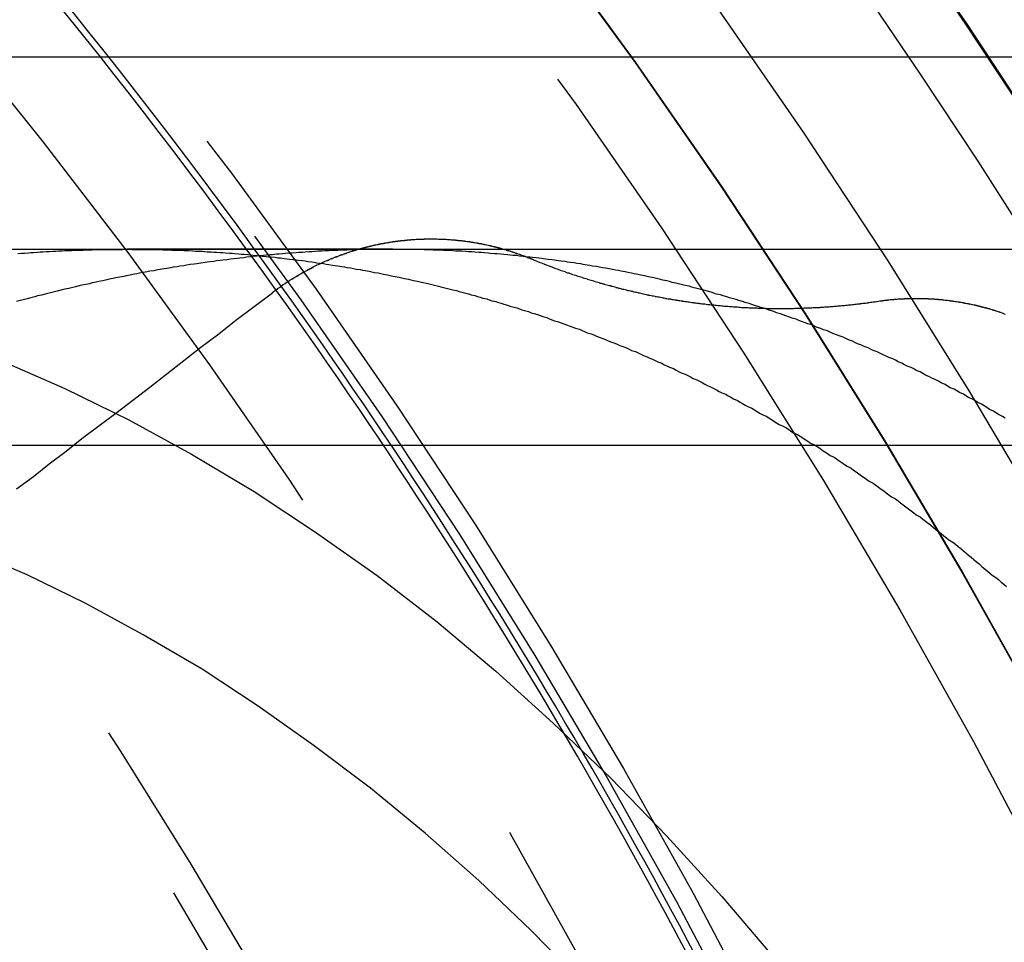
# Model space of a CAD drawing. Extents: x 1120 to 1621, y 171 to 1093.
# Drawn here: x 1404 to 1412, y 864 to 871 of the extents above; entities that cross this region are included whole.
import ezdxf

# ---------------------------------------------------------------- set-up
doc = ezdxf.new("R2010")
doc.units = 0
doc.linetypes.add('ACAD_ISO02W100', pattern=[15, 12, -3])
doc.layers.get('0').update_dxf_attribs({"linetype": 'CONTINUOUS'})
doc.layers.add('BEM', color=7, linetype='CONTINUOUS')

# ---------------------------------------------------------------- blocks, each defined once
blk = doc.blocks.new('A$C6A13089A')
at = {"color": 1, "linetype": 'ACAD_ISO02W100'}
for p, q in [((1403.8461, 307.9805), (1417.1541, 307.9805)), ((1401.3436, 306.5062), (1511.1928, 306.5062)), ((1408.515, 306.5065), (1406.4949, 306.5065)), ((1401.3436, 305.0062), (1511.1928, 305.0062))]:
    blk.add_line(p, q, dxfattribs=at)
at = {"color": 3}
for points in [[(1407.61, 306.173, 0), (1407.61, 306.175, 0), (1407.61, 306.177, 0), (1407.62, 306.18, 0), (1407.62, 306.182, 0), (1407.62, 306.184, 0), (1407.62, 306.187, 0), (1407.63, 306.189, 0), (1407.63, 306.191, 0), (1407.63, 306.193, 0), (1407.64, 306.195, 0), (1407.64, 306.198, 0), (1407.64, 306.2, 0), (1407.65, 306.202, 0), (1407.65, 306.204, 0), (1407.65, 306.206, 0), (1407.65, 306.209, 0), (1407.66, 306.211, 0), (1407.66, 306.213, 0), (1407.66, 306.215, 0), (1407.67, 306.217, 0), (1407.67, 306.219, 0), (1407.67, 306.222, 0), (1407.68, 306.224, 0), (1407.68, 306.226, 0), (1407.68, 306.228, 0), (1407.69, 306.23, 0), (1407.69, 306.232, 0), (1407.69, 306.234, 0), (1407.69, 306.236, 0), (1407.7, 306.239, 0), (1407.7, 306.241, 0), (1407.7, 306.243, 0), (1407.71, 306.245, 0), (1407.71, 306.247, 0), (1407.71, 306.249, 0), (1407.72, 306.251, 0), (1407.72, 306.253, 0), (1407.72, 306.255, 0), (1407.73, 306.257, 0), (1407.73, 306.259, 0), (1407.73, 306.261, 0), (1407.74, 306.264, 0), (1407.74, 306.266, 0), (1407.74, 306.268, 0), (1407.74, 306.27, 0), (1407.75, 306.272, 0), (1407.75, 306.274, 0), (1407.75, 306.276, 0), (1407.76, 306.278, 0), (1407.76, 306.28, 0), (1407.76, 306.282, 0), (1407.77, 306.284, 0), (1407.77, 306.286, 0), (1407.77, 306.288, 0), (1407.78, 306.29, 0), (1407.78, 306.292, 0), (1407.78, 306.294, 0), (1407.79, 306.296, 0), (1407.79, 306.298, 0), (1407.79, 306.3, 0), (1407.8, 306.302, 0), (1407.8, 306.304, 0), (1407.8, 306.306, 0), (1407.81, 306.307, 0), (1407.81, 306.309, 0), (1407.81, 306.311, 0), (1407.82, 306.313, 0), (1407.82, 306.315, 0), (1407.82, 306.317, 0), (1407.83, 306.319, 0), (1407.83, 306.321, 0), (1407.83, 306.323, 0), (1407.84, 306.325, 0), (1407.84, 306.327, 0), (1407.84, 306.328, 0), (1407.85, 306.33, 0), (1407.85, 306.332, 0), (1407.85, 306.334, 0), (1407.86, 306.336, 0), (1407.86, 306.338, 0), (1407.86, 306.34, 0), (1407.87, 306.342, 0), (1407.87, 306.343, 0), (1407.87, 306.345, 0), (1407.88, 306.347, 0), (1407.88, 306.349, 0), (1407.88, 306.351, 0), (1407.89, 306.352, 0), (1407.89, 306.354, 0), (1407.89, 306.356, 0), (1407.9, 306.358, 0), (1407.9, 306.36, 0), (1407.9, 306.361, 0), (1407.91, 306.363, 0), (1407.91, 306.365, 0), (1407.91, 306.367, 0), (1407.92, 306.368, 0), (1407.92, 306.37, 0), (1407.92, 306.372, 0), (1407.93, 306.374, 0), (1407.93, 306.375, 0), (1407.93, 306.377, 0), (1407.94, 306.379, 0), (1407.94, 306.381, 0), (1407.94, 306.382, 0), (1407.95, 306.384, 0), (1407.95, 306.386, 0), (1407.95, 306.387, 0), (1407.96, 306.389, 0), (1407.96, 306.391, 0), (1407.97, 306.392, 0), (1407.97, 306.394, 0), (1407.97, 306.396, 0), (1407.98, 306.397, 0), (1407.98, 306.399, 0), (1407.98, 306.401, 0), (1407.99, 306.402, 0), (1407.99, 306.404, 0), (1407.99, 306.406, 0), (1408, 306.407, 0), (1408, 306.409, 0), (1408, 306.41, 0), (1408.01, 306.412, 0), (1408.01, 306.414, 0), (1408.01, 306.415, 0), (1408.02, 306.417, 0), (1408.02, 306.418, 0), (1408.03, 306.42, 0), (1408.03, 306.421, 0), (1408.03, 306.423, 0), (1408.04, 306.424, 0), (1408.04, 306.426, 0), (1408.04, 306.427, 0), (1408.05, 306.429, 0), (1408.05, 306.431, 0), (1408.05, 306.432, 0), (1408.06, 306.434, 0), (1408.06, 306.435, 0), (1408.07, 306.436, 0), (1408.07, 306.438, 0), (1408.07, 306.439, 0), (1408.08, 306.441, 0), (1408.08, 306.442, 0), (1408.08, 306.444, 0), (1408.09, 306.445, 0), (1408.09, 306.447, 0), (1408.09, 306.448, 0), (1408.1, 306.45, 0), (1408.1, 306.451, 0), (1408.11, 306.452, 0), (1408.11, 306.454, 0), (1408.11, 306.455, 0), (1408.12, 306.457, 0), (1408.12, 306.458, 0), (1408.12, 306.459, 0), (1408.13, 306.461, 0), (1408.13, 306.462, 0), (1408.13, 306.463, 0), (1408.14, 306.465, 0), (1408.14, 306.466, 0), (1408.15, 306.467, 0), (1408.15, 306.469, 0), (1408.15, 306.47, 0), (1408.16, 306.471, 0), (1408.16, 306.473, 0), (1408.16, 306.474, 0), (1408.17, 306.475, 0), (1408.17, 306.477, 0), (1408.18, 306.478, 0), (1408.18, 306.479, 0), (1408.18, 306.48, 0), (1408.19, 306.482, 0), (1408.19, 306.483, 0), (1408.19, 306.484, 0), (1408.2, 306.485, 0), (1408.2, 306.487, 0), (1408.2, 306.488, 0), (1408.21, 306.489, 0), (1408.21, 306.49, 0), (1408.22, 306.491, 0), (1408.22, 306.493, 0), (1408.22, 306.494, 0), (1408.23, 306.495, 0), (1408.23, 306.496, 0), (1408.23, 306.497, 0), (1408.24, 306.498, 0), (1408.24, 306.5, 0), (1408.25, 306.501, 0), (1408.25, 306.502, 0), (1408.25, 306.503, 0), (1408.26, 306.504, 0), (1408.26, 306.505, 0), (1408.26, 306.506, 0), (1408.27, 306.507, 0), (1408.27, 306.509, 0), (1408.28, 306.51, 0), (1408.28, 306.511, 0), (1408.28, 306.512, 0), (1408.29, 306.513, 0), (1408.29, 306.514, 0), (1408.3, 306.515, 0), (1408.3, 306.516, 0), (1408.3, 306.517, 0), (1408.31, 306.518, 0), (1408.31, 306.519, 0), (1408.31, 306.52, 0), (1408.32, 306.521, 0), (1408.32, 306.522, 0), (1408.33, 306.523, 0), (1408.33, 306.524, 0), (1408.33, 306.525, 0), (1408.34, 306.526, 0), (1408.34, 306.527, 0), (1408.34, 306.528, 0), (1408.35, 306.529, 0), (1408.35, 306.53, 0), (1408.36, 306.531, 0), (1408.36, 306.532, 0), (1408.36, 306.533, 0), (1408.37, 306.533, 0), (1408.37, 306.534, 0), (1408.38, 306.535, 0), (1408.38, 306.536, 0), (1408.38, 306.537, 0), (1408.39, 306.538, 0), (1408.39, 306.539, 0), (1408.39, 306.54, 0), (1408.4, 306.54, 0), (1408.4, 306.541, 0), (1408.41, 306.542, 0), (1408.41, 306.543, 0), (1408.41, 306.544, 0), (1408.42, 306.544, 0), (1408.42, 306.545, 0), (1408.43, 306.546, 0), (1408.43, 306.547, 0), (1408.43, 306.548, 0), (1408.44, 306.548, 0), (1408.44, 306.549, 0), (1408.44, 306.55, 0), (1408.45, 306.551, 0), (1408.45, 306.551, 0), (1408.46, 306.552, 0), (1408.46, 306.553, 0), (1408.46, 306.554, 0), (1408.47, 306.554, 0), (1408.47, 306.555, 0), (1408.48, 306.556, 0), (1408.48, 306.556, 0), (1408.48, 306.557, 0), (1408.49, 306.558, 0), (1408.49, 306.558, 0), (1408.5, 306.559, 0), (1408.5, 306.56, 0), (1408.5, 306.56, 0), (1408.51, 306.561, 0), (1408.51, 306.561, 0), (1408.51, 306.562, 0), (1408.52, 306.563, 0), (1408.52, 306.563, 0), (1408.53, 306.564, 0), (1408.53, 306.564, 0), (1408.53, 306.565, 0), (1408.54, 306.566, 0), (1408.54, 306.566, 0), (1408.55, 306.567, 0), (1408.55, 306.567, 0), (1408.55, 306.568, 0), (1408.56, 306.568, 0), (1408.56, 306.569, 0), (1408.57, 306.569, 0), (1408.57, 306.57, 0), (1408.57, 306.57, 0), (1408.58, 306.571, 0), (1408.58, 306.571, 0), (1408.58, 306.572, 0), (1408.59, 306.572, 0), (1408.59, 306.573, 0), (1408.6, 306.573, 0), (1408.6, 306.574, 0), (1408.6, 306.574, 0), (1408.61, 306.574, 0), (1408.61, 306.575, 0), (1408.62, 306.575, 0), (1408.62, 306.576, 0), (1408.62, 306.576, 0), (1408.63, 306.576, 0), (1408.63, 306.577, 0), (1408.64, 306.577, 0), (1408.64, 306.578, 0), (1408.64, 306.578, 0), (1408.65, 306.578, 0), (1408.65, 306.579, 0), (1408.66, 306.579, 0), (1408.66, 306.579, 0), (1408.66, 306.58, 0), (1408.67, 306.58, 0), (1408.67, 306.58, 0), (1408.67, 306.581, 0), (1408.68, 306.581, 0), (1408.68, 306.581, 0), (1408.69, 306.581, 0), (1408.69, 306.582, 0), (1408.69, 306.582, 0), (1408.7, 306.582, 0), (1408.7, 306.582, 0), (1408.71, 306.583, 0), (1408.71, 306.583, 0), (1408.71, 306.583, 0), (1408.72, 306.583, 0), (1408.72, 306.584, 0), (1408.73, 306.584, 0), (1408.73, 306.584, 0), (1408.73, 306.584, 0), (1408.74, 306.584, 0), (1408.74, 306.584, 0), (1408.75, 306.585, 0), (1408.75, 306.585, 0), (1408.75, 306.585, 0), (1408.76, 306.585, 0), (1408.76, 306.585, 0), (1408.76, 306.585, 0), (1408.77, 306.585, 0), (1408.77, 306.586, 0), (1408.78, 306.586, 0), (1408.78, 306.586, 0), (1408.78, 306.586, 0), (1408.79, 306.586, 0), (1408.79, 306.586, 0), (1408.8, 306.586, 0), (1408.8, 306.586, 0), (1408.8, 306.586, 0), (1408.81, 306.586, 0), (1408.81, 306.586, 0), (1408.82, 306.586, 0), (1408.82, 306.586, 0), (1408.82, 306.586, 0), (1408.83, 306.586, 0), (1408.83, 306.586, 0), (1408.83, 306.586, 0), (1408.84, 306.586, 0), (1408.84, 306.586, 0), (1408.85, 306.586, 0), (1408.85, 306.586, 0), (1408.85, 306.586, 0), (1408.86, 306.586, 0), (1408.86, 306.586, 0), (1408.87, 306.586, 0), (1408.87, 306.586, 0), (1408.87, 306.586, 0), (1408.88, 306.585, 0), (1408.88, 306.585, 0), (1408.88, 306.585, 0), (1408.89, 306.585, 0), (1408.89, 306.585, 0), (1408.9, 306.585, 0), (1408.9, 306.585, 0), (1408.9, 306.585, 0), (1408.91, 306.584, 0), (1408.91, 306.584, 0), (1408.92, 306.584, 0), (1408.92, 306.584, 0), (1408.92, 306.584, 0), (1408.93, 306.584, 0), (1408.93, 306.583, 0), (1408.94, 306.583, 0), (1408.94, 306.583, 0), (1408.94, 306.583, 0), (1408.95, 306.582, 0), (1408.95, 306.582, 0), (1408.95, 306.582, 0), (1408.96, 306.582, 0), (1408.96, 306.581, 0), (1408.97, 306.581, 0), (1408.97, 306.581, 0), (1408.97, 306.581, 0), (1408.98, 306.58, 0), (1408.98, 306.58, 0), (1408.98, 306.58, 0), (1408.99, 306.579, 0), (1408.99, 306.579, 0), (1409, 306.579, 0), (1409, 306.578, 0), (1409, 306.578, 0), (1409.01, 306.578, 0), (1409.01, 306.577, 0), (1409.02, 306.577, 0), (1409.02, 306.577, 0), (1409.02, 306.576, 0), (1409.03, 306.576, 0), (1409.03, 306.575, 0), (1409.03, 306.575, 0), (1409.04, 306.575, 0), (1409.04, 306.574, 0), (1409.05, 306.574, 0), (1409.05, 306.573, 0), (1409.05, 306.573, 0), (1409.06, 306.573, 0), (1409.06, 306.572, 0), (1409.06, 306.572, 0), (1409.07, 306.571, 0), (1409.07, 306.571, 0), (1409.08, 306.57, 0), (1409.08, 306.57, 0), (1409.08, 306.569, 0), (1409.09, 306.569, 0), (1409.09, 306.568, 0), (1409.09, 306.568, 0), (1409.1, 306.567, 0), (1409.1, 306.567, 0), (1409.11, 306.566, 0), (1409.11, 306.566, 0), (1409.11, 306.565, 0), (1409.12, 306.565, 0), (1409.12, 306.564, 0), (1409.12, 306.564, 0), (1409.13, 306.563, 0), (1409.13, 306.562, 0), (1409.14, 306.562, 0), (1409.14, 306.561, 0), (1409.14, 306.561, 0), (1409.15, 306.56, 0), (1409.15, 306.559, 0), (1409.15, 306.559, 0), (1409.16, 306.558, 0), (1409.16, 306.558, 0), (1409.17, 306.557, 0), (1409.17, 306.556, 0), (1409.17, 306.556, 0), (1409.18, 306.555, 0), (1409.18, 306.554, 0), (1409.18, 306.554, 0), (1409.19, 306.553, 0), (1409.19, 306.552, 0), (1409.19, 306.552, 0), (1409.2, 306.551, 0), (1409.2, 306.55, 0), (1409.21, 306.55, 0), (1409.21, 306.549, 0), (1409.21, 306.548, 0), (1409.22, 306.547, 0), (1409.22, 306.547, 0), (1409.22, 306.546, 0), (1409.23, 306.545, 0), (1409.23, 306.544, 0), (1409.23, 306.544, 0), (1409.24, 306.543, 0), (1409.24, 306.542, 0), (1409.25, 306.541, 0), (1409.25, 306.54, 0), (1409.25, 306.54, 0), (1409.26, 306.539, 0), (1409.26, 306.538, 0), (1409.26, 306.537, 0), (1409.27, 306.536, 0), (1409.27, 306.536, 0), (1409.28, 306.535, 0), (1409.28, 306.534, 0), (1409.28, 306.533, 0), (1409.29, 306.532, 0), (1409.29, 306.531, 0), (1409.29, 306.53, 0), (1409.3, 306.529, 0), (1409.3, 306.529, 0), (1409.3, 306.528, 0), (1409.31, 306.527, 0), (1409.31, 306.526, 0), (1409.32, 306.525, 0), (1409.32, 306.524, 0), (1409.32, 306.523, 0), (1409.33, 306.522, 0), (1409.33, 306.521, 0), (1409.33, 306.52, 0), (1409.34, 306.519, 0), (1409.34, 306.518, 0), (1409.35, 306.517, 0), (1409.35, 306.516, 0), (1409.35, 306.515, 0), (1409.36, 306.514, 0), (1409.36, 306.513, 0), (1409.36, 306.512, 0), (1409.37, 306.511, 0), (1409.37, 306.51, 0), (1409.37, 306.509, 0), (1409.38, 306.508, 0), (1409.38, 306.507, 0), (1409.39, 306.506, 0), (1409.39, 306.505, 0), (1409.39, 306.504, 0), (1409.4, 306.503, 0), (1409.4, 306.501, 0), (1409.4, 306.5, 0), (1409.41, 306.499, 0), (1409.41, 306.498, 0), (1409.41, 306.497, 0), (1409.42, 306.496, 0), (1409.42, 306.495, 0), (1409.43, 306.494, 0), (1409.43, 306.492, 0), (1409.43, 306.491, 0), (1409.44, 306.49, 0), (1409.44, 306.489, 0), (1409.44, 306.488, 0), (1409.45, 306.486, 0), (1409.45, 306.485, 0), (1409.46, 306.484, 0), (1409.46, 306.483, 0), (1409.46, 306.482, 0), (1409.47, 306.48, 0), (1409.47, 306.479, 0), (1409.47, 306.478, 0), (1409.48, 306.477, 0), (1409.48, 306.475, 0), (1409.48, 306.474, 0), (1409.49, 306.473, 0), (1409.49, 306.472, 0), (1409.5, 306.47, 0), (1409.5, 306.469, 0), (1409.5, 306.468, 0), (1409.51, 306.466, 0), (1409.51, 306.465, 0), (1409.51, 306.464, 0), (1409.52, 306.462, 0), (1409.52, 306.461, 0), (1409.52, 306.46, 0), (1409.53, 306.458, 0), (1409.53, 306.457, 0), (1409.54, 306.456, 0), (1409.54, 306.454, 0), (1409.54, 306.453, 0), (1409.55, 306.451, 0), (1409.55, 306.45, 0), (1409.55, 306.449, 0), (1409.56, 306.447, 0), (1409.56, 306.446, 0), (1409.56, 306.444, 0), (1409.57, 306.443, 0), (1409.57, 306.441, 0), (1409.58, 306.44, 0), (1409.58, 306.438, 0), (1409.58, 306.437, 0), (1409.59, 306.435, 0), (1409.59, 306.434, 0)], [(1409.59, 306.434, 0), (1409.6, 306.431, 0), (1409.61, 306.427, 0), (1409.61, 306.424, 0), (1409.62, 306.421, 0), (1409.63, 306.418, 0), (1409.64, 306.414, 0), (1409.65, 306.411, 0), (1409.65, 306.408, 0), (1409.66, 306.405, 0), (1409.67, 306.402, 0), (1409.68, 306.398, 0), (1409.69, 306.395, 0), (1409.69, 306.392, 0), (1409.7, 306.389, 0), (1409.71, 306.386, 0), (1409.72, 306.383, 0), (1409.73, 306.38, 0), (1409.73, 306.377, 0), (1409.74, 306.374, 0), (1409.75, 306.371, 0), (1409.76, 306.368, 0), (1409.77, 306.365, 0), (1409.77, 306.362, 0), (1409.78, 306.359, 0), (1409.79, 306.356, 0), (1409.8, 306.353, 0), (1409.81, 306.35, 0), (1409.81, 306.347, 0), (1409.82, 306.344, 0), (1409.83, 306.341, 0), (1409.84, 306.339, 0), (1409.85, 306.336, 0), (1409.85, 306.333, 0), (1409.86, 306.33, 0), (1409.87, 306.327, 0), (1409.88, 306.325, 0), (1409.89, 306.322, 0), (1409.9, 306.319, 0), (1409.9, 306.316, 0), (1409.91, 306.314, 0), (1409.92, 306.311, 0), (1409.93, 306.308, 0), (1409.94, 306.305, 0), (1409.94, 306.303, 0), (1409.95, 306.3, 0), (1409.96, 306.298, 0), (1409.97, 306.295, 0), (1409.98, 306.292, 0), (1409.98, 306.29, 0), (1409.99, 306.287, 0), (1410, 306.285, 0), (1410.01, 306.282, 0), (1410.02, 306.28, 0), (1410.02, 306.277, 0), (1410.03, 306.274, 0), (1410.04, 306.272, 0), (1410.05, 306.27, 0), (1410.06, 306.267, 0), (1410.07, 306.265, 0), (1410.07, 306.262, 0), (1410.08, 306.26, 0), (1410.09, 306.257, 0), (1410.1, 306.255, 0), (1410.11, 306.253, 0), (1410.11, 306.25, 0), (1410.12, 306.248, 0), (1410.13, 306.246, 0), (1410.14, 306.243, 0), (1410.15, 306.241, 0), (1410.15, 306.239, 0), (1410.16, 306.236, 0), (1410.17, 306.234, 0), (1410.18, 306.232, 0), (1410.19, 306.23, 0), (1410.2, 306.228, 0), (1410.2, 306.225, 0), (1410.21, 306.223, 0), (1410.22, 306.221, 0), (1410.23, 306.219, 0), (1410.24, 306.217, 0), (1410.24, 306.215, 0), (1410.25, 306.213, 0), (1410.26, 306.21, 0), (1410.27, 306.208, 0), (1410.28, 306.206, 0), (1410.28, 306.204, 0), (1410.29, 306.202, 0), (1410.3, 306.2, 0), (1410.31, 306.198, 0), (1410.32, 306.196, 0), (1410.32, 306.194, 0), (1410.33, 306.192, 0), (1410.34, 306.19, 0), (1410.35, 306.188, 0), (1410.36, 306.186, 0), (1410.37, 306.185, 0), (1410.37, 306.183, 0), (1410.38, 306.181, 0), (1410.39, 306.179, 0), (1410.4, 306.177, 0), (1410.41, 306.175, 0), (1410.41, 306.173, 0), (1410.42, 306.172, 0), (1410.43, 306.17, 0), (1410.44, 306.168, 0), (1410.45, 306.166, 0), (1410.45, 306.165, 0), (1410.46, 306.163, 0), (1410.47, 306.161, 0), (1410.48, 306.159, 0), (1410.49, 306.158, 0), (1410.49, 306.156, 0), (1410.5, 306.154, 0), (1410.51, 306.153, 0), (1410.52, 306.151, 0), (1410.53, 306.15, 0), (1410.54, 306.148, 0), (1410.54, 306.146, 0), (1410.55, 306.145, 0), (1410.56, 306.143, 0), (1410.57, 306.142, 0), (1410.58, 306.14, 0), (1410.58, 306.139, 0), (1410.59, 306.137, 0), (1410.6, 306.136, 0), (1410.61, 306.134, 0), (1410.62, 306.133, 0), (1410.62, 306.131, 0), (1410.63, 306.13, 0), (1410.64, 306.128, 0), (1410.65, 306.127, 0), (1410.66, 306.126, 0), (1410.66, 306.124, 0), (1410.67, 306.123, 0), (1410.68, 306.122, 0), (1410.69, 306.12, 0), (1410.7, 306.119, 0), (1410.7, 306.118, 0), (1410.71, 306.116, 0), (1410.72, 306.115, 0), (1410.73, 306.114, 0), (1410.74, 306.112, 0), (1410.75, 306.111, 0), (1410.75, 306.11, 0), (1410.76, 306.109, 0), (1410.77, 306.107, 0), (1410.78, 306.106, 0), (1410.79, 306.105, 0), (1410.79, 306.104, 0), (1410.8, 306.103, 0), (1410.81, 306.102, 0), (1410.82, 306.1, 0), (1410.83, 306.099, 0), (1410.84, 306.098, 0), (1410.84, 306.097, 0), (1410.85, 306.096, 0), (1410.86, 306.095, 0), (1410.87, 306.094, 0), (1410.88, 306.093, 0), (1410.88, 306.092, 0), (1410.89, 306.091, 0), (1410.9, 306.09, 0), (1410.91, 306.089, 0), (1410.92, 306.088, 0), (1410.93, 306.087, 0), (1410.93, 306.086, 0), (1410.94, 306.085, 0), (1410.95, 306.084, 0), (1410.96, 306.083, 0), (1410.97, 306.082, 0), (1410.98, 306.081, 0), (1410.98, 306.08, 0), (1410.99, 306.08, 0), (1411, 306.079, 0), (1411.01, 306.078, 0), (1411.02, 306.077, 0), (1411.03, 306.076, 0), (1411.03, 306.075, 0), (1411.04, 306.075, 0), (1411.05, 306.074, 0), (1411.06, 306.073, 0), (1411.07, 306.072, 0), (1411.08, 306.072, 0), (1411.09, 306.071, 0), (1411.09, 306.07, 0), (1411.1, 306.07, 0), (1411.11, 306.069, 0), (1411.12, 306.068, 0), (1411.13, 306.068, 0), (1411.14, 306.067, 0), (1411.14, 306.066, 0), (1411.15, 306.066, 0), (1411.16, 306.065, 0), (1411.17, 306.065, 0), (1411.18, 306.064, 0), (1411.19, 306.063, 0), (1411.19, 306.063, 0), (1411.2, 306.062, 0), (1411.21, 306.062, 0), (1411.22, 306.061, 0), (1411.23, 306.061, 0), (1411.24, 306.06, 0), (1411.25, 306.06, 0), (1411.25, 306.06, 0), (1411.26, 306.059, 0), (1411.27, 306.059, 0), (1411.28, 306.058, 0), (1411.29, 306.058, 0), (1411.3, 306.058, 0), (1411.31, 306.057, 0), (1411.31, 306.057, 0), (1411.32, 306.057, 0), (1411.33, 306.056, 0), (1411.34, 306.056, 0), (1411.35, 306.056, 0), (1411.36, 306.056, 0), (1411.36, 306.055, 0), (1411.37, 306.055, 0), (1411.38, 306.055, 0), (1411.39, 306.055, 0), (1411.4, 306.054, 0), (1411.41, 306.054, 0), (1411.42, 306.054, 0), (1411.42, 306.054, 0), (1411.43, 306.054, 0), (1411.44, 306.054, 0), (1411.45, 306.054, 0), (1411.46, 306.054, 0), (1411.47, 306.053, 0), (1411.48, 306.053, 0), (1411.48, 306.053, 0), (1411.49, 306.053, 0), (1411.5, 306.053, 0), (1411.51, 306.053, 0), (1411.52, 306.053, 0), (1411.53, 306.053, 0), (1411.54, 306.053, 0), (1411.54, 306.054, 0), (1411.55, 306.054, 0), (1411.56, 306.054, 0), (1411.57, 306.054, 0), (1411.58, 306.054, 0), (1411.59, 306.054, 0), (1411.6, 306.054, 0), (1411.6, 306.054, 0), (1411.61, 306.055, 0), (1411.62, 306.055, 0), (1411.63, 306.055, 0), (1411.64, 306.055, 0), (1411.65, 306.055, 0), (1411.66, 306.056, 0), (1411.67, 306.056, 0), (1411.67, 306.056, 0), (1411.68, 306.057, 0), (1411.69, 306.057, 0), (1411.7, 306.057, 0), (1411.71, 306.058, 0), (1411.72, 306.058, 0), (1411.73, 306.058, 0), (1411.73, 306.059, 0), (1411.74, 306.059, 0), (1411.75, 306.06, 0), (1411.76, 306.06, 0), (1411.77, 306.06, 0), (1411.78, 306.061, 0), (1411.79, 306.061, 0), (1411.79, 306.062, 0), (1411.8, 306.062, 0), (1411.81, 306.063, 0), (1411.82, 306.063, 0), (1411.83, 306.064, 0), (1411.84, 306.065, 0), (1411.85, 306.065, 0), (1411.86, 306.066, 0), (1411.86, 306.066, 0), (1411.87, 306.067, 0), (1411.88, 306.068, 0), (1411.89, 306.068, 0), (1411.9, 306.069, 0), (1411.91, 306.07, 0), (1411.92, 306.07, 0), (1411.92, 306.071, 0), (1411.93, 306.072, 0), (1411.94, 306.073, 0), (1411.95, 306.073, 0), (1411.96, 306.074, 0), (1411.97, 306.075, 0), (1411.98, 306.076, 0), (1411.98, 306.077, 0), (1411.99, 306.077, 0), (1412, 306.078, 0), (1412.01, 306.079, 0), (1412.02, 306.08, 0), (1412.03, 306.081, 0), (1412.04, 306.082, 0), (1412.05, 306.083, 0), (1412.05, 306.084, 0), (1412.06, 306.085, 0), (1412.07, 306.086, 0), (1412.08, 306.087, 0), (1412.09, 306.088, 0), (1412.1, 306.089, 0), (1412.11, 306.09, 0), (1412.11, 306.091, 0), (1412.12, 306.092, 0), (1412.13, 306.093, 0), (1412.14, 306.094, 0), (1412.15, 306.095, 0), (1412.16, 306.096, 0), (1412.17, 306.097, 0), (1412.17, 306.099, 0), (1412.18, 306.1, 0), (1412.19, 306.101, 0), (1412.2, 306.102, 0), (1412.21, 306.103, 0), (1412.22, 306.105, 0), (1412.23, 306.106, 0), (1412.23, 306.107, 0), (1412.24, 306.108, 0)], [(1405.65, 304.673, 0), (1405.78, 304.768, 0), (1405.9, 304.863, 0), (1406.03, 304.96, 0), (1406.15, 305.057, 0), (1406.28, 305.154, 0), (1406.41, 305.253, 0), (1406.54, 305.352, 0), (1406.67, 305.452, 0), (1406.8, 305.553, 0), (1406.93, 305.654, 0), (1407.06, 305.756, 0), (1407.2, 305.859, 0), (1407.33, 305.963, 0), (1407.47, 306.068, 0), (1407.61, 306.173, 0)], [(1412.24, 306.108, 0), (1412.25, 306.109, 0), (1412.25, 306.11, 0), (1412.26, 306.111, 0), (1412.26, 306.112, 0), (1412.27, 306.112, 0), (1412.28, 306.113, 0), (1412.28, 306.114, 0), (1412.29, 306.114, 0), (1412.29, 306.115, 0), (1412.3, 306.116, 0), (1412.3, 306.116, 0), (1412.31, 306.117, 0), (1412.31, 306.118, 0), (1412.32, 306.118, 0), (1412.32, 306.119, 0), (1412.33, 306.119, 0), (1412.33, 306.12, 0), (1412.34, 306.121, 0), (1412.35, 306.121, 0), (1412.35, 306.122, 0), (1412.36, 306.122, 0), (1412.36, 306.123, 0), (1412.37, 306.123, 0), (1412.37, 306.124, 0), (1412.38, 306.124, 0), (1412.38, 306.124, 0), (1412.39, 306.125, 0), (1412.39, 306.125, 0), (1412.4, 306.126, 0), (1412.41, 306.126, 0), (1412.41, 306.126, 0), (1412.42, 306.127, 0), (1412.42, 306.127, 0), (1412.43, 306.127, 0), (1412.43, 306.128, 0), (1412.44, 306.128, 0), (1412.44, 306.128, 0), (1412.45, 306.128, 0), (1412.45, 306.129, 0), (1412.46, 306.129, 0), (1412.46, 306.129, 0), (1412.47, 306.129, 0), (1412.48, 306.129, 0), (1412.48, 306.13, 0), (1412.49, 306.13, 0), (1412.49, 306.13, 0), (1412.5, 306.13, 0), (1412.5, 306.13, 0), (1412.51, 306.13, 0), (1412.51, 306.13, 0), (1412.52, 306.13, 0), (1412.52, 306.13, 0), (1412.53, 306.13, 0), (1412.53, 306.13, 0), (1412.54, 306.13, 0), (1412.55, 306.13, 0), (1412.55, 306.13, 0), (1412.56, 306.13, 0), (1412.56, 306.13, 0), (1412.57, 306.13, 0), (1412.57, 306.13, 0), (1412.58, 306.13, 0), (1412.58, 306.13, 0), (1412.59, 306.13, 0), (1412.59, 306.13, 0), (1412.6, 306.13, 0), (1412.6, 306.129, 0), (1412.61, 306.129, 0), (1412.62, 306.129, 0), (1412.62, 306.129, 0), (1412.63, 306.129, 0), (1412.63, 306.128, 0), (1412.64, 306.128, 0), (1412.64, 306.128, 0), (1412.65, 306.128, 0), (1412.65, 306.127, 0), (1412.66, 306.127, 0), (1412.66, 306.127, 0), (1412.67, 306.126, 0), (1412.67, 306.126, 0), (1412.68, 306.126, 0), (1412.68, 306.125, 0), (1412.69, 306.125, 0), (1412.7, 306.124, 0), (1412.7, 306.124, 0), (1412.71, 306.124, 0), (1412.71, 306.123, 0), (1412.72, 306.123, 0), (1412.72, 306.122, 0), (1412.73, 306.122, 0), (1412.73, 306.121, 0), (1412.74, 306.121, 0), (1412.74, 306.12, 0), (1412.75, 306.12, 0), (1412.75, 306.119, 0), (1412.76, 306.118, 0), (1412.76, 306.118, 0), (1412.77, 306.117, 0), (1412.77, 306.117, 0), (1412.78, 306.116, 0), (1412.79, 306.115, 0), (1412.79, 306.115, 0), (1412.8, 306.114, 0), (1412.8, 306.113, 0), (1412.81, 306.113, 0), (1412.81, 306.112, 0), (1412.82, 306.111, 0), (1412.82, 306.11, 0), (1412.83, 306.11, 0), (1412.83, 306.109, 0), (1412.84, 306.108, 0), (1412.84, 306.107, 0), (1412.85, 306.107, 0), (1412.85, 306.106, 0), (1412.86, 306.105, 0), (1412.86, 306.104, 0), (1412.87, 306.103, 0), (1412.87, 306.102, 0), (1412.88, 306.101, 0), (1412.88, 306.101, 0), (1412.89, 306.1, 0), (1412.89, 306.099, 0), (1412.9, 306.098, 0), (1412.9, 306.097, 0), (1412.91, 306.096, 0), (1412.91, 306.095, 0), (1412.92, 306.094, 0), (1412.92, 306.093, 0), (1412.93, 306.092, 0), (1412.94, 306.091, 0), (1412.94, 306.09, 0), (1412.95, 306.089, 0), (1412.95, 306.088, 0), (1412.96, 306.087, 0), (1412.96, 306.086, 0), (1412.97, 306.085, 0), (1412.97, 306.084, 0), (1412.98, 306.082, 0), (1412.98, 306.081, 0), (1412.99, 306.08, 0), (1412.99, 306.079, 0), (1413, 306.078, 0), (1413, 306.077, 0), (1413.01, 306.075, 0), (1413.01, 306.074, 0), (1413.02, 306.073, 0), (1413.02, 306.072, 0), (1413.03, 306.071, 0), (1413.03, 306.069, 0), (1413.04, 306.068, 0), (1413.04, 306.067, 0), (1413.05, 306.065, 0), (1413.05, 306.064, 0), (1413.06, 306.063, 0), (1413.06, 306.061, 0), (1413.07, 306.06, 0), (1413.07, 306.059, 0), (1413.08, 306.057, 0), (1413.08, 306.056, 0), (1413.09, 306.055, 0), (1413.09, 306.053, 0), (1413.1, 306.052, 0), (1413.1, 306.05, 0), (1413.11, 306.049, 0), (1413.11, 306.047, 0), (1413.12, 306.046, 0), (1413.12, 306.044, 0), (1413.13, 306.043, 0), (1413.13, 306.041, 0), (1413.14, 306.04, 0), (1413.14, 306.038, 0), (1413.15, 306.037, 0), (1413.15, 306.035, 0), (1413.16, 306.033, 0), (1413.16, 306.032, 0), (1413.17, 306.03, 0), (1413.17, 306.028, 0), (1413.18, 306.027, 0), (1413.18, 306.025, 0), (1413.19, 306.023, 0), (1413.19, 306.022, 0), (1413.2, 306.02, 0), (1413.2, 306.018, 0), (1413.21, 306.016, 0), (1413.21, 306.015, 0), (1413.21, 306.013, 0), (1413.22, 306.011, 0)]]:
    blk.add_polyline3d(points, dxfattribs=at)
at = {"color": 1}
for points in [[(1405.66, 306.475, 0), (1405.69, 306.477, 0), (1405.71, 306.478, 0), (1405.74, 306.48, 0), (1405.76, 306.482, 0), (1405.78, 306.483, 0), (1405.81, 306.485, 0), (1405.83, 306.486, 0), (1405.85, 306.488, 0), (1405.88, 306.489, 0), (1405.9, 306.49, 0), (1405.93, 306.492, 0), (1405.95, 306.493, 0), (1405.97, 306.494, 0), (1406, 306.495, 0), (1406.02, 306.496, 0), (1406.04, 306.497, 0), (1406.07, 306.498, 0), (1406.09, 306.499, 0), (1406.11, 306.5, 0), (1406.14, 306.501, 0), (1406.16, 306.501, 0), (1406.18, 306.502, 0), (1406.21, 306.503, 0), (1406.23, 306.503, 0), (1406.25, 306.504, 0), (1406.28, 306.504, 0), (1406.3, 306.505, 0), (1406.32, 306.505, 0), (1406.35, 306.506, 0), (1406.37, 306.506, 0), (1406.39, 306.506, 0), (1406.42, 306.506, 0), (1406.44, 306.506, 0), (1406.46, 306.506, 0), (1406.49, 306.507, 0), (1406.51, 306.507, 0), (1406.53, 306.506, 0), (1406.56, 306.506, 0), (1406.58, 306.506, 0), (1406.6, 306.506, 0), (1406.63, 306.506, 0), (1406.65, 306.505, 0), (1406.67, 306.505, 0), (1406.7, 306.505, 0), (1406.72, 306.504, 0), (1406.74, 306.504, 0), (1406.77, 306.503, 0), (1406.79, 306.502, 0), (1406.81, 306.502, 0), (1406.84, 306.501, 0), (1406.86, 306.5, 0), (1406.88, 306.499, 0), (1406.9, 306.499, 0), (1406.93, 306.498, 0), (1406.95, 306.497, 0), (1406.97, 306.496, 0), (1407, 306.495, 0), (1407.02, 306.493, 0), (1407.04, 306.492, 0), (1407.07, 306.491, 0), (1407.09, 306.49, 0), (1407.11, 306.488, 0), (1407.14, 306.487, 0), (1407.16, 306.485, 0), (1407.18, 306.484, 0), (1407.21, 306.482, 0), (1407.23, 306.481, 0), (1407.25, 306.479, 0), (1407.28, 306.477, 0), (1407.3, 306.476, 0), (1407.32, 306.474, 0), (1407.35, 306.472, 0), (1407.37, 306.47, 0), (1407.39, 306.468, 0), (1407.42, 306.466, 0), (1407.44, 306.464, 0), (1407.46, 306.462, 0), (1407.49, 306.459, 0), (1407.51, 306.457, 0), (1407.53, 306.455, 0), (1407.56, 306.452, 0), (1407.58, 306.45, 0), (1407.6, 306.448, 0), (1407.63, 306.445, 0), (1407.65, 306.442, 0), (1407.67, 306.44, 0), (1407.7, 306.437, 0), (1407.72, 306.434, 0), (1407.74, 306.432, 0), (1407.77, 306.429, 0), (1407.79, 306.426, 0), (1407.81, 306.423, 0), (1407.84, 306.42, 0), (1407.86, 306.417, 0), (1407.88, 306.413, 0), (1407.91, 306.41, 0), (1407.93, 306.407, 0), (1407.95, 306.404, 0), (1407.97, 306.4, 0), (1408, 306.397, 0), (1408.02, 306.393, 0), (1408.04, 306.39, 0), (1408.07, 306.386, 0), (1408.09, 306.383, 0), (1408.11, 306.379, 0), (1408.14, 306.375, 0), (1408.16, 306.371, 0), (1408.18, 306.367, 0), (1408.21, 306.364, 0), (1408.23, 306.36, 0), (1408.25, 306.355, 0), (1408.28, 306.351, 0), (1408.3, 306.347, 0), (1408.32, 306.343, 0), (1408.35, 306.339, 0), (1408.37, 306.334, 0), (1408.39, 306.33, 0), (1408.42, 306.326, 0), (1408.44, 306.321, 0), (1408.46, 306.316, 0), (1408.49, 306.312, 0), (1408.51, 306.307, 0), (1408.53, 306.302, 0), (1408.55, 306.298, 0), (1408.58, 306.293, 0), (1408.6, 306.288, 0), (1408.62, 306.283, 0), (1408.65, 306.278, 0), (1408.67, 306.273, 0), (1408.69, 306.268, 0), (1408.72, 306.262, 0), (1408.74, 306.257, 0), (1408.76, 306.252, 0), (1408.79, 306.247, 0), (1408.81, 306.241, 0), (1408.83, 306.236, 0), (1408.86, 306.23, 0), (1408.88, 306.224, 0), (1408.9, 306.219, 0), (1408.92, 306.213, 0), (1408.95, 306.207, 0), (1408.97, 306.201, 0), (1408.99, 306.196, 0), (1409.02, 306.19, 0), (1409.04, 306.184, 0), (1409.06, 306.177, 0), (1409.09, 306.171, 0), (1409.11, 306.165, 0), (1409.13, 306.159, 0), (1409.16, 306.153, 0), (1409.18, 306.146, 0), (1409.2, 306.14, 0), (1409.22, 306.133, 0), (1409.25, 306.127, 0), (1409.27, 306.12, 0), (1409.29, 306.113, 0), (1409.32, 306.107, 0), (1409.34, 306.1, 0), (1409.36, 306.093, 0), (1409.38, 306.086, 0), (1409.41, 306.079, 0), (1409.43, 306.072, 0), (1409.45, 306.065, 0), (1409.48, 306.058, 0), (1409.5, 306.051, 0), (1409.52, 306.043, 0), (1409.55, 306.036, 0), (1409.57, 306.029, 0), (1409.59, 306.021, 0), (1409.61, 306.014, 0), (1409.64, 306.006, 0), (1409.66, 305.999, 0), (1409.68, 305.991, 0), (1409.71, 305.983, 0), (1409.73, 305.975, 0), (1409.75, 305.967, 0), (1409.77, 305.96, 0), (1409.8, 305.952, 0), (1409.82, 305.943, 0), (1409.84, 305.935, 0), (1409.86, 305.927, 0), (1409.89, 305.919, 0), (1409.91, 305.911, 0), (1409.93, 305.902, 0), (1409.96, 305.894, 0), (1409.98, 305.885, 0), (1410, 305.877, 0), (1410.02, 305.868, 0), (1410.05, 305.86, 0), (1410.07, 305.851, 0), (1410.09, 305.842, 0), (1410.11, 305.833, 0), (1410.14, 305.824, 0), (1410.16, 305.815, 0), (1410.18, 305.806, 0), (1410.2, 305.797, 0), (1410.23, 305.788, 0), (1410.25, 305.779, 0), (1410.27, 305.77, 0), (1410.3, 305.76, 0), (1410.32, 305.751, 0), (1410.34, 305.742, 0), (1410.36, 305.732, 0), (1410.39, 305.723, 0), (1410.41, 305.713, 0), (1410.43, 305.703, 0), (1410.45, 305.693, 0), (1410.48, 305.684, 0), (1410.5, 305.674, 0), (1410.52, 305.664, 0), (1410.54, 305.654, 0), (1410.56, 305.644, 0), (1410.59, 305.634, 0), (1410.61, 305.623, 0), (1410.63, 305.613, 0), (1410.65, 305.603, 0), (1410.68, 305.593, 0), (1410.7, 305.582, 0), (1410.72, 305.572, 0), (1410.74, 305.561, 0), (1410.77, 305.551, 0), (1410.79, 305.54, 0), (1410.81, 305.529, 0), (1410.83, 305.518, 0), (1410.86, 305.508, 0), (1410.88, 305.497, 0), (1410.9, 305.486, 0), (1410.92, 305.475, 0), (1410.94, 305.463, 0), (1410.97, 305.452, 0), (1410.99, 305.441, 0), (1411.01, 305.43, 0), (1411.03, 305.418, 0), (1411.05, 305.407, 0), (1411.08, 305.396, 0), (1411.1, 305.384, 0), (1411.12, 305.373, 0), (1411.14, 305.361, 0), (1411.17, 305.349, 0), (1411.19, 305.337, 0), (1411.21, 305.326, 0), (1411.23, 305.314, 0), (1411.25, 305.302, 0), (1411.28, 305.29, 0), (1411.3, 305.278, 0), (1411.32, 305.265, 0), (1411.34, 305.253, 0), (1411.36, 305.241, 0), (1411.39, 305.229, 0), (1411.41, 305.216, 0), (1411.43, 305.204, 0), (1411.45, 305.191, 0), (1411.47, 305.179, 0), (1411.49, 305.166, 0), (1411.52, 305.153, 0), (1411.54, 305.141, 0), (1411.56, 305.128, 0), (1411.58, 305.115, 0), (1411.6, 305.102, 0), (1411.63, 305.089, 0), (1411.65, 305.076, 0), (1411.67, 305.063, 0), (1411.69, 305.05, 0), (1411.71, 305.037, 0), (1411.73, 305.023, 0), (1411.76, 305.01, 0), (1411.78, 304.996, 0), (1411.8, 304.983, 0), (1411.82, 304.969, 0), (1411.84, 304.956, 0), (1411.86, 304.942, 0), (1411.88, 304.928, 0), (1411.91, 304.915, 0), (1411.93, 304.901, 0), (1411.95, 304.887, 0), (1411.97, 304.873, 0), (1411.99, 304.859, 0), (1412.01, 304.845, 0), (1412.04, 304.831, 0), (1412.06, 304.816, 0), (1412.08, 304.802, 0), (1412.1, 304.788, 0), (1412.12, 304.773, 0), (1412.14, 304.759, 0), (1412.16, 304.744, 0), (1412.18, 304.73, 0), (1412.21, 304.715, 0), (1412.23, 304.7, 0), (1412.25, 304.686, 0), (1412.27, 304.671, 0), (1412.29, 304.656, 0), (1412.31, 304.641, 0), (1412.33, 304.626, 0), (1412.35, 304.611, 0), (1412.38, 304.596, 0), (1412.4, 304.581, 0), (1412.42, 304.565, 0), (1412.44, 304.55, 0), (1412.46, 304.535, 0), (1412.48, 304.519, 0), (1412.5, 304.504, 0), (1412.52, 304.488, 0), (1412.54, 304.473, 0), (1412.57, 304.457, 0), (1412.59, 304.441, 0), (1412.61, 304.426, 0), (1412.63, 304.41, 0), (1412.65, 304.394, 0), (1412.67, 304.378, 0), (1412.69, 304.362, 0), (1412.71, 304.346, 0), (1412.73, 304.33, 0), (1412.75, 304.313, 0), (1412.77, 304.297, 0), (1412.79, 304.281, 0), (1412.82, 304.264, 0), (1412.84, 304.248, 0), (1412.86, 304.231, 0), (1412.88, 304.215, 0), (1412.9, 304.198, 0), (1412.92, 304.182, 0), (1412.94, 304.165, 0), (1412.96, 304.148, 0), (1412.98, 304.131, 0), (1413, 304.114, 0), (1413.02, 304.097, 0), (1413.04, 304.08, 0), (1413.06, 304.063, 0), (1413.08, 304.046, 0), (1413.1, 304.029, 0), (1413.12, 304.011, 0), (1413.15, 303.994, 0), (1413.17, 303.977, 0), (1413.19, 303.959, 0), (1413.21, 303.942, 0), (1413.23, 303.924, 0)], [(1413.22, 305.214, 0), (1413.2, 305.227, 0), (1413.17, 305.241, 0), (1413.15, 305.254, 0), (1413.13, 305.268, 0), (1413.1, 305.281, 0), (1413.08, 305.294, 0), (1413.06, 305.307, 0), (1413.04, 305.32, 0), (1413.01, 305.333, 0), (1412.99, 305.346, 0), (1412.97, 305.359, 0), (1412.94, 305.372, 0), (1412.92, 305.385, 0), (1412.9, 305.397, 0), (1412.87, 305.41, 0), (1412.85, 305.422, 0), (1412.83, 305.435, 0), (1412.8, 305.447, 0), (1412.78, 305.459, 0), (1412.76, 305.472, 0), (1412.73, 305.484, 0), (1412.71, 305.496, 0), (1412.69, 305.508, 0), (1412.66, 305.52, 0), (1412.64, 305.531, 0), (1412.61, 305.543, 0), (1412.59, 305.555, 0), (1412.57, 305.567, 0), (1412.54, 305.578, 0), (1412.52, 305.59, 0), (1412.5, 305.601, 0), (1412.47, 305.612, 0), (1412.45, 305.623, 0), (1412.43, 305.635, 0), (1412.4, 305.646, 0), (1412.38, 305.657, 0), (1412.36, 305.668, 0), (1412.33, 305.679, 0), (1412.31, 305.689, 0), (1412.28, 305.7, 0), (1412.26, 305.711, 0), (1412.24, 305.721, 0), (1412.21, 305.732, 0), (1412.19, 305.742, 0), (1412.17, 305.753, 0), (1412.14, 305.763, 0), (1412.12, 305.773, 0), (1412.09, 305.783, 0), (1412.07, 305.793, 0), (1412.05, 305.803, 0), (1412.02, 305.813, 0), (1412, 305.823, 0), (1411.98, 305.833, 0), (1411.95, 305.843, 0), (1411.93, 305.852, 0), (1411.9, 305.862, 0), (1411.88, 305.871, 0), (1411.86, 305.881, 0), (1411.83, 305.89, 0), (1411.81, 305.899, 0), (1411.78, 305.908, 0), (1411.76, 305.918, 0), (1411.74, 305.927, 0), (1411.71, 305.936, 0), (1411.69, 305.944, 0), (1411.66, 305.953, 0), (1411.64, 305.962, 0), (1411.62, 305.971, 0), (1411.59, 305.979, 0), (1411.57, 305.988, 0), (1411.54, 305.996, 0), (1411.52, 306.005, 0), (1411.5, 306.013, 0), (1411.47, 306.021, 0), (1411.45, 306.029, 0), (1411.42, 306.038, 0), (1411.4, 306.046, 0), (1411.38, 306.054, 0), (1411.35, 306.061, 0), (1411.33, 306.069, 0), (1411.3, 306.077, 0), (1411.28, 306.085, 0), (1411.26, 306.092, 0), (1411.23, 306.1, 0), (1411.21, 306.107, 0), (1411.18, 306.115, 0), (1411.16, 306.122, 0), (1411.13, 306.129, 0), (1411.11, 306.136, 0), (1411.09, 306.143, 0), (1411.06, 306.151, 0), (1411.04, 306.157, 0), (1411.01, 306.164, 0), (1410.99, 306.171, 0), (1410.97, 306.178, 0), (1410.94, 306.185, 0), (1410.92, 306.191, 0), (1410.89, 306.198, 0), (1410.87, 306.204, 0), (1410.84, 306.211, 0), (1410.82, 306.217, 0), (1410.8, 306.223, 0), (1410.77, 306.229, 0), (1410.75, 306.235, 0), (1410.72, 306.241, 0), (1410.7, 306.247, 0), (1410.67, 306.253, 0), (1410.65, 306.259, 0), (1410.63, 306.265, 0), (1410.6, 306.271, 0), (1410.58, 306.276, 0), (1410.55, 306.282, 0), (1410.53, 306.287, 0), (1410.5, 306.293, 0), (1410.48, 306.298, 0), (1410.46, 306.303, 0), (1410.43, 306.308, 0), (1410.41, 306.313, 0), (1410.38, 306.319, 0), (1410.36, 306.324, 0), (1410.33, 306.328, 0), (1410.31, 306.333, 0), (1410.28, 306.338, 0), (1410.26, 306.343, 0), (1410.24, 306.347, 0), (1410.21, 306.352, 0), (1410.19, 306.357, 0), (1410.16, 306.361, 0), (1410.14, 306.365, 0), (1410.11, 306.37, 0), (1410.09, 306.374, 0), (1410.06, 306.378, 0), (1410.04, 306.382, 0), (1410.02, 306.386, 0), (1409.99, 306.39, 0), (1409.97, 306.394, 0), (1409.94, 306.398, 0), (1409.92, 306.402, 0), (1409.89, 306.405, 0), (1409.87, 306.409, 0), (1409.85, 306.412, 0), (1409.82, 306.416, 0), (1409.8, 306.419, 0), (1409.77, 306.423, 0), (1409.75, 306.426, 0), (1409.72, 306.429, 0), (1409.7, 306.432, 0), (1409.67, 306.435, 0), (1409.65, 306.438, 0), (1409.63, 306.441, 0), (1409.6, 306.444, 0), (1409.58, 306.447, 0), (1409.55, 306.45, 0), (1409.53, 306.452, 0), (1409.5, 306.455, 0), (1409.48, 306.458, 0), (1409.45, 306.46, 0), (1409.43, 306.462, 0), (1409.41, 306.465, 0), (1409.38, 306.467, 0), (1409.36, 306.469, 0), (1409.33, 306.471, 0), (1409.31, 306.473, 0), (1409.28, 306.475, 0), (1409.26, 306.477, 0), (1409.23, 306.479, 0), (1409.21, 306.481, 0), (1409.19, 306.483, 0), (1409.16, 306.485, 0), (1409.14, 306.486, 0), (1409.11, 306.488, 0), (1409.09, 306.489, 0), (1409.06, 306.491, 0), (1409.04, 306.492, 0), (1409.01, 306.493, 0), (1408.99, 306.495, 0), (1408.97, 306.496, 0), (1408.94, 306.497, 0), (1408.92, 306.498, 0), (1408.89, 306.499, 0), (1408.87, 306.5, 0), (1408.84, 306.501, 0), (1408.82, 306.502, 0), (1408.8, 306.502, 0), (1408.77, 306.503, 0), (1408.75, 306.504, 0), (1408.72, 306.504, 0), (1408.7, 306.505, 0), (1408.67, 306.505, 0), (1408.65, 306.506, 0), (1408.62, 306.506, 0), (1408.6, 306.506, 0), (1408.58, 306.506, 0), (1408.55, 306.506, 0), (1408.53, 306.507, 0), (1408.5, 306.507, 0), (1408.48, 306.506, 0), (1408.45, 306.506, 0), (1408.43, 306.506, 0), (1408.41, 306.506, 0), (1408.38, 306.506, 0), (1408.36, 306.505, 0), (1408.33, 306.505, 0), (1408.31, 306.504, 0), (1408.28, 306.504, 0), (1408.26, 306.503, 0), (1408.23, 306.502, 0), (1408.21, 306.502, 0), (1408.18, 306.501, 0), (1408.16, 306.5, 0), (1408.14, 306.499, 0), (1408.11, 306.498, 0), (1408.09, 306.497, 0), (1408.06, 306.496, 0), (1408.04, 306.495, 0), (1408.01, 306.494, 0), (1407.99, 306.492, 0), (1407.96, 306.491, 0), (1407.94, 306.49, 0), (1407.91, 306.488, 0), (1407.89, 306.486, 0), (1407.86, 306.485, 0), (1407.84, 306.483, 0), (1407.81, 306.481, 0), (1407.79, 306.48, 0), (1407.76, 306.478, 0), (1407.74, 306.476, 0), (1407.71, 306.474, 0), (1407.69, 306.472, 0), (1407.66, 306.47, 0), (1407.64, 306.468, 0), (1407.61, 306.465, 0), (1407.59, 306.463, 0), (1407.56, 306.461, 0), (1407.54, 306.458, 0), (1407.51, 306.456, 0), (1407.49, 306.453, 0), (1407.46, 306.451, 0), (1407.44, 306.448, 0), (1407.41, 306.445, 0), (1407.39, 306.442, 0), (1407.36, 306.439, 0), (1407.34, 306.436, 0), (1407.31, 306.433, 0), (1407.29, 306.43, 0), (1407.26, 306.427, 0), (1407.23, 306.424, 0), (1407.21, 306.421, 0), (1407.18, 306.418, 0), (1407.16, 306.414, 0), (1407.13, 306.411, 0), (1407.11, 306.407, 0), (1407.08, 306.404, 0), (1407.06, 306.4, 0), (1407.03, 306.396, 0), (1407.01, 306.392, 0), (1406.98, 306.389, 0), (1406.95, 306.385, 0), (1406.93, 306.381, 0), (1406.9, 306.377, 0), (1406.88, 306.373, 0), (1406.85, 306.369, 0), (1406.83, 306.364, 0), (1406.8, 306.36, 0), (1406.78, 306.356, 0), (1406.75, 306.351, 0), (1406.72, 306.347, 0), (1406.7, 306.342, 0), (1406.67, 306.338, 0), (1406.65, 306.333, 0), (1406.62, 306.328, 0), (1406.59, 306.323, 0), (1406.57, 306.318, 0), (1406.54, 306.314, 0), (1406.52, 306.309, 0), (1406.49, 306.303, 0), (1406.47, 306.298, 0), (1406.44, 306.293, 0), (1406.41, 306.288, 0), (1406.39, 306.283, 0), (1406.36, 306.277, 0), (1406.34, 306.272, 0), (1406.31, 306.266, 0), (1406.28, 306.261, 0), (1406.26, 306.255, 0), (1406.23, 306.249, 0), (1406.21, 306.243, 0), (1406.18, 306.238, 0), (1406.15, 306.232, 0), (1406.13, 306.226, 0), (1406.1, 306.22, 0), (1406.08, 306.214, 0), (1406.05, 306.207, 0), (1406.02, 306.201, 0), (1406, 306.195, 0), (1405.97, 306.189, 0), (1405.94, 306.182, 0), (1405.92, 306.176, 0), (1405.89, 306.169, 0), (1405.87, 306.162, 0), (1405.84, 306.156, 0), (1405.81, 306.149, 0), (1405.79, 306.142, 0), (1405.76, 306.135, 0), (1405.73, 306.128, 0), (1405.71, 306.121, 0), (1405.68, 306.114, 0), (1405.65, 306.107, 0)]]:
    blk.add_polyline3d(points, dxfattribs=at)
at = {"color": 1, "linetype": 'ACAD_ISO02W100'}
for points in [[(1405.53, 305.656, 0), (1406.02, 305.441, 0), (1406.51, 305.201, 0), (1406.99, 304.938, 0), (1407.47, 304.651, 0), (1407.94, 304.341, 0), (1408.41, 304.008, 0), (1408.87, 303.653, 0), (1409.32, 303.276, 0), (1409.76, 302.877, 0), (1410.2, 302.456, 0), (1410.63, 302.014, 0), (1411.05, 301.552, 0), (1411.46, 301.07, 0)], [(1409.99, 300.887, 0), (1409.59, 301.29, 0), (1409.19, 301.673, 0), (1408.78, 302.037, 0), (1408.36, 302.381, 0), (1407.93, 302.705, 0), (1407.5, 303.009, 0), (1407.07, 303.292, 0), (1406.62, 303.554, 0), (1406.18, 303.795, 0), (1405.73, 304.014, 0), (1405.27, 304.212, 0)]]:
    blk.add_polyline3d(points, dxfattribs=at)
for radius in [115, 114.3661, 57.5883, 57, 57, 55.6656, 53.5, 52.8546, 52.2273, 52.042, 52.0031, 52, 52, 51.5, 50.5007, 50.5004, 50.5, 50.4937, 49, 48.25, 48.25, 48.2464, 47.6909, 45.25, 45.1078, 44.25, 42.0278, 41.8, 40.5, 39.7533, 38.5, 37.1514, 36.5, 35.8876]:
    blk.add_circle((1371.0421, 280.0065), radius, dxfattribs=at)
at = {"color": 3, "linetype": 'CONTINUOUS'}
for radius in [58, 55]:
    blk.add_circle((1371.0421, 280.0065), radius, dxfattribs=at)
at = {"color": 1, "linetype": 'ACAD_ISO02W100'}
for radius, start, end in [(64, 0, 180), (54.5, 0, 180), (50, 30.17103, 44.82897), (45, 35.58935, 39.41065), (45.05, 35.58949, 39.41051)]:
    blk.add_arc((1371.0421, 280.0065), radius, start, end, dxfattribs=at)
at = {"color": 3, "linetype": 'CONTINUOUS'}
for radius, start, end in [(45.05, 24.40809, 35.58949), (45, 24.41021, 35.58935)]:
    blk.add_arc((1371.0421, 280.0065), radius, start, end, dxfattribs=at)

msp = doc.modelspace()

# ---------------------------------------------------------------- block references
at = {"layer": 'BEM'}
msp.add_blockref('A$C6A13089A', (-1.523, 562.5654), dxfattribs=at)

doc.saveas('drawing.dxf')
